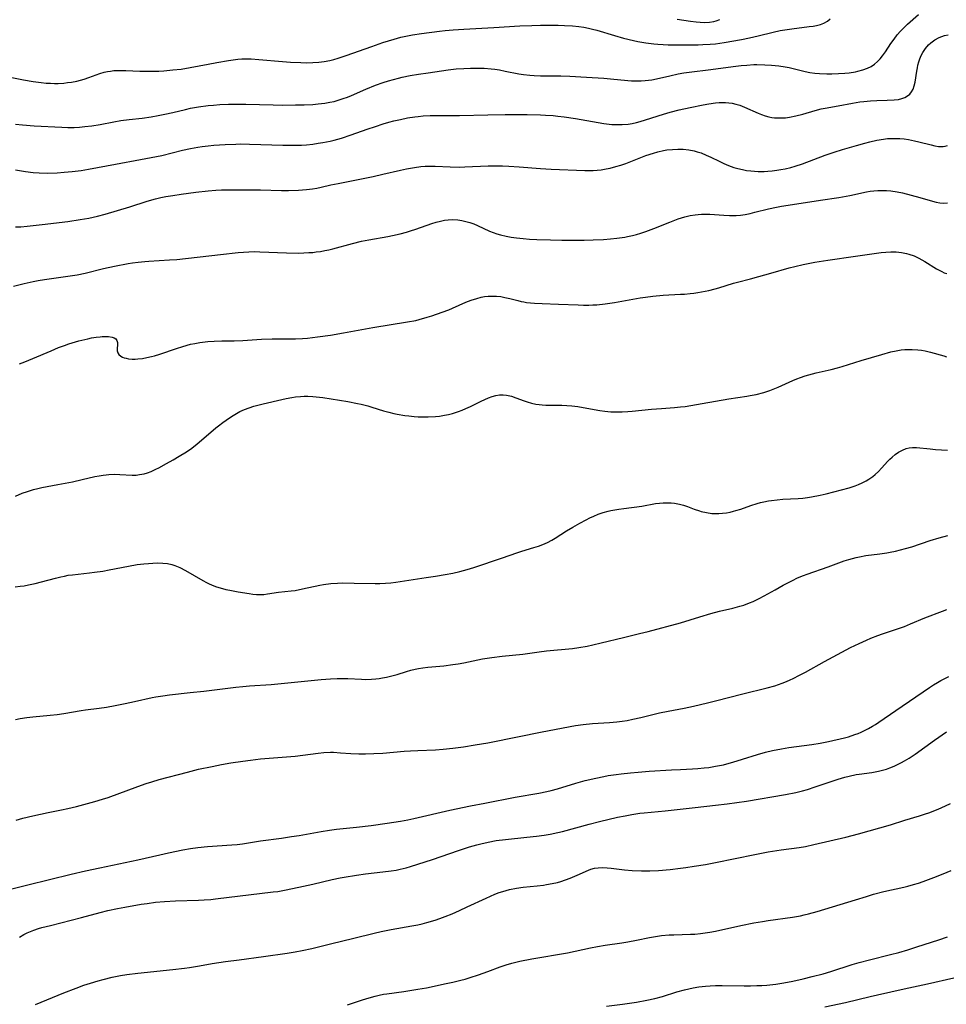
# Model space of a CAD drawing. Units: inches. Extents: x 2054866 to 2060217, y 211345 to 215626.
# Drawn here: x 2055832 to 2055991, y 212606 to 212775 of the extents above; entities that cross this region are included whole.
import ezdxf

# ---------------------------------------------------------------- set-up
doc = ezdxf.new("R2010")
doc.units = ezdxf.units.IN
doc.header["$MEASUREMENT"] = 0
doc.layers.add('c_26_T13S_R18E', color=248, linetype='Continuous')

msp = doc.modelspace()

# ---------------------------------------------------------------- linework, layer by layer
at = {"layer": 'c_26_T13S_R18E'}
for points, elevation in [([(2055831.42, 212756.7), (2055832.64, 212756.58), (2055834.62, 212756.43), (2055839.37, 212756.19), (2055840.42, 212756.16), (2055841.51, 212756.17), (2055842.41, 212756.22), (2055843.3, 212756.29), (2055844.51, 212756.44), (2055845.95, 212756.68), (2055848.27, 212757.12), (2055849.46, 212757.32), (2055850.89, 212757.51), (2055853.12, 212757.76), (2055854.69, 212757.98), (2055855.9, 212758.19), (2055857.04, 212758.41), (2055858.38, 212758.72), (2055860.57, 212759.24), (2055861.45, 212759.43), (2055862.82, 212759.68), (2055864.43, 212759.9), (2055865.34, 212759.99), (2055866.43, 212760.06), (2055867.93, 212760.12), (2055869.38, 212760.15), (2055870.92, 212760.14), (2055875.59, 212760.01), (2055877.23, 212759.99), (2055879.42, 212760), (2055880.9, 212760.04), (2055882.4, 212760.11), (2055883.31, 212760.18), (2055884.46, 212760.31), (2055885.33, 212760.46), (2055886.05, 212760.62), (2055886.75, 212760.82), (2055887.61, 212761.09), (2055888.33, 212761.36), (2055889.02, 212761.64), (2055891.48, 212762.71), (2055893.12, 212763.38), (2055894.47, 212763.86), (2055895.34, 212764.14), (2055896.19, 212764.39), (2055897.05, 212764.61), (2055897.72, 212764.77), (2055899.1, 212765.04), (2055900.51, 212765.28), (2055902.17, 212765.53), (2055905.58, 212766.01), (2055906.98, 212766.17), (2055908.27, 212766.27), (2055909.41, 212766.33), (2055910.71, 212766.34), (2055911.73, 212766.31), (2055912.98, 212766.2), (2055913.57, 212766.13), (2055914.4, 212766), (2055915.35, 212765.82), (2055917.68, 212765.35), (2055918.47, 212765.22), (2055919.57, 212765.11), (2055920.34, 212765.06), (2055921.42, 212765.02), (2055924.92, 212764.99), (2055926.41, 212764.92), (2055929.28, 212764.77), (2055932.25, 212764.6), (2055933.39, 212764.51), (2055936.4, 212764.21), (2055937.03, 212764.17), (2055938.01, 212764.13), (2055938.68, 212764.14), (2055939.35, 212764.18), (2055939.92, 212764.25), (2055940.48, 212764.34), (2055941.79, 212764.6), (2055943.6, 212765.02), (2055945.03, 212765.32), (2055945.98, 212765.49), (2055946.9, 212765.62), (2055950.61, 212766.07), (2055954.41, 212766.58), (2055955.78, 212766.75), (2055956.8, 212766.85), (2055957.95, 212766.92), (2055958.46, 212766.93), (2055959.84, 212766.9), (2055961, 212766.84), (2055962.28, 212766.72), (2055963.34, 212766.55), (2055964.02, 212766.41), (2055966.78, 212765.73), (2055967.59, 212765.58), (2055968.41, 212765.46), (2055969.23, 212765.38), (2055970.48, 212765.33), (2055971.32, 212765.33), (2055972.49, 212765.38), (2055973.56, 212765.45), (2055974.32, 212765.53), (2055975.39, 212765.69), (2055975.79, 212765.78), (2055976.64, 212766.01), (2055977.45, 212766.32), (2055978.06, 212766.62), (2055978.64, 212767), (2055979.17, 212767.44), (2055979.62, 212767.9), (2055980.04, 212768.4), (2055980.53, 212769.09), (2055981.45, 212770.52), (2055982, 212771.31), (2055982.54, 212772), (2055983.12, 212772.67), (2055983.72, 212773.29), (2055984.34, 212773.88), (2055986.19, 212775.49)], 938), ([(2055828.22, 212765.2), (2055832.78, 212764.34), (2055834.43, 212764.05), (2055835.85, 212763.86), (2055836.71, 212763.77), (2055837.43, 212763.72), (2055838.09, 212763.71), (2055838.75, 212763.71), (2055839.71, 212763.77), (2055840.36, 212763.83), (2055841.04, 212763.93), (2055841.93, 212764.09), (2055842.57, 212764.25), (2055843.21, 212764.43), (2055843.98, 212764.69), (2055845.87, 212765.38), (2055846.61, 212765.6), (2055847.17, 212765.73), (2055847.73, 212765.82), (2055848.28, 212765.89), (2055848.85, 212765.92), (2055849.42, 212765.94), (2055850.35, 212765.91), (2055852.76, 212765.78), (2055854.19, 212765.77), (2055855.97, 212765.82), (2055856.85, 212765.87), (2055858.39, 212766), (2055859.82, 212766.16), (2055861.37, 212766.4), (2055864.43, 212767.02), (2055865.96, 212767.3), (2055867.92, 212767.63), (2055868.74, 212767.75), (2055869.56, 212767.85), (2055870.23, 212767.9), (2055870.66, 212767.92), (2055871.25, 212767.92), (2055871.83, 212767.9), (2055873.15, 212767.81), (2055877.2, 212767.44), (2055878.58, 212767.34), (2055880.35, 212767.26), (2055881.35, 212767.24), (2055882.39, 212767.26), (2055883.41, 212767.34), (2055884.36, 212767.45), (2055885.32, 212767.63), (2055885.99, 212767.79), (2055886.74, 212768.01), (2055888.09, 212768.46), (2055892.51, 212770.03), (2055894.41, 212770.69), (2055896.34, 212771.31), (2055897.48, 212771.62), (2055898.89, 212771.93), (2055899.49, 212772.04), (2055900.99, 212772.27), (2055904.1, 212772.67), (2055905.05, 212772.78), (2055906.42, 212772.9), (2055908.25, 212773.02), (2055913.39, 212773.27), (2055917.85, 212773.56), (2055919.94, 212773.65), (2055921.42, 212773.69), (2055923.32, 212773.71), (2055924.41, 212773.7), (2055925.51, 212773.65), (2055926.87, 212773.56), (2055927.97, 212773.44), (2055928.81, 212773.32), (2055929.64, 212773.17), (2055930.31, 212773.02), (2055931.09, 212772.81), (2055934.09, 212771.91), (2055935.62, 212771.48), (2055937.33, 212771.07), (2055938.1, 212770.91), (2055939.44, 212770.67), (2055940.81, 212770.49), (2055941.53, 212770.43), (2055942.42, 212770.37), (2055943.27, 212770.33), (2055944.62, 212770.31), (2055946.18, 212770.3), (2055948.41, 212770.32), (2055949.22, 212770.35), (2055950.51, 212770.42), (2055951.4, 212770.51), (2055952.88, 212770.71), (2055955.86, 212771.24), (2055957.25, 212771.52), (2055958.74, 212771.86), (2055961.26, 212772.49), (2055962.47, 212772.74), (2055963.67, 212772.95), (2055964.49, 212773.07), (2055967.48, 212773.43), (2055968.12, 212773.53), (2055968.74, 212773.64), (2055969.38, 212773.8), (2055969.99, 212774.02), (2055970.6, 212774.34), (2055971.08, 212774.75)], 936), ([(2055944.81, 212774.7), (2055947.13, 212774.34), (2055948.08, 212774.23), (2055948.78, 212774.18), (2055949.59, 212774.16), (2055950.38, 212774.21), (2055951.13, 212774.32), (2055951.5, 212774.41), (2055952.16, 212774.65)], 934), ([(2055955.72, 212690.73), (2055957.45, 212691.34), (2055958.54, 212691.7), (2055959.12, 212691.86), (2055959.71, 212692), (2055960.49, 212692.16), (2055960.99, 212692.24), (2055961.95, 212692.35), (2055962.92, 212692.43), (2055965.57, 212692.55), (2055966.4, 212692.62), (2055967.16, 212692.71), (2055967.88, 212692.83), (2055969.33, 212693.12), (2055970.36, 212693.36), (2055972.98, 212694.03), (2055974.29, 212694.4), (2055974.81, 212694.56), (2055975.32, 212694.73), (2055975.93, 212694.97), (2055976.53, 212695.24), (2055977.25, 212695.61), (2055977.66, 212695.86), (2055978.05, 212696.12), (2055978.36, 212696.34), (2055978.79, 212696.69), (2055979.34, 212697.2), (2055979.85, 212697.73), (2055980.96, 212698.94), (2055981.29, 212699.27), (2055981.68, 212699.63), (2055982.22, 212700.08), (2055982.78, 212700.47), (2055983.43, 212700.85), (2055984.1, 212701.12), (2055984.57, 212701.23), (2055985.17, 212701.3), (2055985.86, 212701.29), (2055988.19, 212701.05), (2055989.09, 212700.98), (2055991.14, 212700.86)], 950), ([(2055831.45, 212654.69), (2055832.22, 212654.84), (2055833.37, 212655.02), (2055834.41, 212655.15), (2055837.38, 212655.42), (2055838.58, 212655.56), (2055839.72, 212655.73), (2055842.7, 212656.24), (2055843.45, 212656.36), (2055845.75, 212656.62), (2055847.02, 212656.79), (2055848.53, 212657.06), (2055850.25, 212657.41), (2055851.85, 212657.75), (2055854.83, 212658.43), (2055855.47, 212658.55), (2055856.7, 212658.75), (2055857.81, 212658.89), (2055861.39, 212659.28), (2055863.7, 212659.54), (2055869.21, 212660.24), (2055870.42, 212660.36), (2055871.53, 212660.46), (2055875.23, 212660.7), (2055876.99, 212660.84), (2055883.83, 212661.53), (2055885.42, 212661.66), (2055886.58, 212661.72), (2055887.8, 212661.72), (2055888.38, 212661.71), (2055890.73, 212661.57), (2055891.43, 212661.55), (2055892.45, 212661.58), (2055893.21, 212661.64), (2055893.78, 212661.7), (2055894.34, 212661.79), (2055895.03, 212661.92), (2055895.71, 212662.08), (2055896.82, 212662.4), (2055898.47, 212662.91), (2055899.19, 212663.12), (2055899.91, 212663.29), (2055900.5, 212663.42), (2055901.24, 212663.53), (2055902.09, 212663.63), (2055904.86, 212663.89), (2055906.38, 212664.09), (2055907.29, 212664.24), (2055908.26, 212664.41), (2055911.48, 212665.06), (2055913.06, 212665.32), (2055914.85, 212665.53), (2055918.38, 212665.89), (2055921.2, 212666.26), (2055922.46, 212666.42), (2055926.9, 212666.85), (2055928, 212667), (2055929.41, 212667.25), (2055930.4, 212667.46), (2055931.79, 212667.79), (2055935.61, 212668.74), (2055938.4, 212669.39), (2055939.85, 212669.76), (2055945.38, 212671.27), (2055948.72, 212672.29), (2055950.62, 212672.84), (2055952.09, 212673.22), (2055954.39, 212673.78), (2055955.6, 212674.1), (2055956.25, 212674.3), (2055957.26, 212674.66), (2055957.86, 212674.91), (2055958.91, 212675.41), (2055959.77, 212675.87), (2055961.61, 212676.92), (2055962.99, 212677.68), (2055964.61, 212678.52), (2055965.48, 212678.93), (2055966.5, 212679.36), (2055967.13, 212679.6), (2055970.69, 212680.84), (2055973.48, 212681.85), (2055974.26, 212682.11), (2055974.88, 212682.29), (2055975.52, 212682.45), (2055976.11, 212682.58), (2055977.17, 212682.76), (2055979.59, 212683.07), (2055980.79, 212683.25), (2055981.36, 212683.35), (2055982.25, 212683.53), (2055983.12, 212683.74), (2055983.99, 212683.97), (2055985.04, 212684.29), (2055988.19, 212685.33), (2055989.72, 212685.79), (2055991.25, 212686.21)], 952), ([(2055831.52, 212637.44), (2055832.71, 212637.77), (2055834.42, 212638.17), (2055837.05, 212638.73), (2055839.33, 212639.18), (2055840.39, 212639.41), (2055841.86, 212639.77), (2055845.03, 212640.61), (2055846.33, 212641), (2055847.33, 212641.33), (2055852.41, 212643.2), (2055853.81, 212643.69), (2055854.82, 212644.02), (2055856.08, 212644.39), (2055860.89, 212645.66), (2055862.8, 212646.14), (2055865.11, 212646.64), (2055866.75, 212646.96), (2055868.31, 212647.24), (2055870.42, 212647.56), (2055871.68, 212647.73), (2055873.42, 212647.92), (2055877.87, 212648.27), (2055879.36, 212648.41), (2055883.31, 212648.92), (2055884.27, 212649.01), (2055885.4, 212649.05), (2055885.96, 212649.05), (2055887.11, 212648.98), (2055888.9, 212648.85), (2055890.27, 212648.79), (2055891.42, 212648.78), (2055892.82, 212648.82), (2055894.4, 212648.91), (2055898.05, 212649.24), (2055899.12, 212649.32), (2055900.41, 212649.39), (2055903.41, 212649.49), (2055904.7, 212649.58), (2055906.39, 212649.75), (2055908.24, 212650.01), (2055910.24, 212650.33), (2055912.39, 212650.7), (2055917.76, 212651.78), (2055921.39, 212652.48), (2055925.27, 212653.27), (2055927.43, 212653.65), (2055928.7, 212653.84), (2055930.33, 212654.01), (2055933.23, 212654.17), (2055934.48, 212654.28), (2055935.4, 212654.39), (2055936.27, 212654.52), (2055937.25, 212654.71), (2055938.63, 212655.02), (2055941.78, 212655.81), (2055943.3, 212656.13), (2055946.04, 212656.64), (2055947.63, 212656.98), (2055950.04, 212657.54), (2055951.4, 212657.87), (2055956.07, 212659.06), (2055960.27, 212660.1), (2055961.57, 212660.47), (2055962.21, 212660.68), (2055962.84, 212660.9), (2055963.29, 212661.08), (2055964.08, 212661.42), (2055964.85, 212661.78), (2055965.67, 212662.2), (2055966.81, 212662.8), (2055970.06, 212664.64), (2055974.52, 212667), (2055976.01, 212667.72), (2055977.3, 212668.3), (2055978.05, 212668.61), (2055979.23, 212669.07), (2055980.04, 212669.36), (2055982.75, 212670.27), (2055983.78, 212670.64), (2055984.82, 212671.05), (2055987.28, 212672.11), (2055990.31, 212673.23), (2055991.04, 212673.53)], 954), ([(2055830.78, 212625.63), (2055833.52, 212626.34), (2055840.98, 212628.17), (2055843.41, 212628.73), (2055845.91, 212629.28), (2055852.37, 212630.6), (2055856.16, 212631.49), (2055857.67, 212631.83), (2055860.12, 212632.33), (2055861.44, 212632.56), (2055862.68, 212632.73), (2055864.33, 212632.91), (2055868.49, 212633.19), (2055869.41, 212633.27), (2055870.33, 212633.38), (2055873.44, 212633.86), (2055877, 212634.34), (2055878.75, 212634.6), (2055880.05, 212634.81), (2055883.84, 212635.5), (2055885.22, 212635.72), (2055886.47, 212635.87), (2055889.87, 212636.21), (2055892.37, 212636.51), (2055895.11, 212636.88), (2055897.39, 212637.24), (2055898.65, 212637.49), (2055899.72, 212637.71), (2055905.89, 212639.11), (2055909.41, 212639.85), (2055911.85, 212640.34), (2055917.09, 212641.34), (2055921.14, 212642.06), (2055922.5, 212642.34), (2055923.26, 212642.53), (2055924.34, 212642.82), (2055927.46, 212643.78), (2055929.09, 212644.22), (2055930.87, 212644.64), (2055932.27, 212644.93), (2055932.98, 212645.05), (2055934.38, 212645.26), (2055935.23, 212645.37), (2055936.81, 212645.54), (2055938.17, 212645.66), (2055940.06, 212645.8), (2055943.84, 212646.05), (2055945.42, 212646.13), (2055947.45, 212646.22), (2055948.4, 212646.28), (2055949.47, 212646.38), (2055950.25, 212646.47), (2055951.39, 212646.66), (2055952.75, 212646.93), (2055953.72, 212647.17), (2055954.36, 212647.34), (2055956.03, 212647.85), (2055958.62, 212648.68), (2055959.98, 212649.07), (2055961.2, 212649.36), (2055962.71, 212649.65), (2055964, 212649.86), (2055967.89, 212650.37), (2055969.37, 212650.6), (2055970.78, 212650.89), (2055973.51, 212651.56), (2055974.18, 212651.73), (2055975.3, 212652.08), (2055975.84, 212652.28), (2055976.38, 212652.51), (2055976.95, 212652.77), (2055977.63, 212653.13), (2055978.29, 212653.51), (2055978.8, 212653.82), (2055979.4, 212654.22), (2055982.31, 212656.23), (2055988.08, 212660.15), (2055988.76, 212660.6), (2055989.45, 212661.03), (2055990, 212661.35), (2055990.57, 212661.65), (2055991.37, 212662.03)], 956), ([(2055832.1, 212617.38), (2055832.87, 212617.82), (2055833.43, 212618.1), (2055834, 212618.35), (2055834.55, 212618.57), (2055835.39, 212618.85), (2055835.92, 212619), (2055837.4, 212619.39), (2055842.76, 212620.73), (2055845.94, 212621.59), (2055847.26, 212621.92), (2055848.91, 212622.28), (2055850.16, 212622.53), (2055852.94, 212623), (2055854.01, 212623.16), (2055855.42, 212623.35), (2055856.95, 212623.49), (2055858.87, 212623.61), (2055862.82, 212623.72), (2055863.77, 212623.76), (2055864.92, 212623.85), (2055865.68, 212623.93), (2055875.58, 212625.11), (2055876.38, 212625.22), (2055877.56, 212625.42), (2055880, 212625.91), (2055882.39, 212626.45), (2055885.68, 212627.25), (2055887.08, 212627.55), (2055887.78, 212627.68), (2055889.87, 212628.01), (2055891.42, 212628.2), (2055894.4, 212628.54), (2055895.79, 212628.73), (2055896.65, 212628.87), (2055897.34, 212629.01), (2055898.41, 212629.28), (2055899.14, 212629.48), (2055900.41, 212629.86), (2055902.9, 212630.69), (2055907.35, 212632.23), (2055909.27, 212632.86), (2055910.51, 212633.21), (2055911.2, 212633.39), (2055912.45, 212633.67), (2055913.84, 212633.92), (2055915.42, 212634.13), (2055919.07, 212634.5), (2055920.72, 212634.68), (2055922.06, 212634.86), (2055923.09, 212635.04), (2055924.36, 212635.3), (2055925.2, 212635.5), (2055929.77, 212636.76), (2055931.5, 212637.2), (2055934.63, 212637.92), (2055935.92, 212638.19), (2055937.09, 212638.4), (2055938.46, 212638.6), (2055939.15, 212638.68), (2055942.76, 212639), (2055947.92, 212639.61), (2055951.41, 212639.97), (2055953.43, 212640.2), (2055955.07, 212640.43), (2055956.72, 212640.68), (2055963.4, 212641.82), (2055965.18, 212642.18), (2055966.29, 212642.45), (2055967.16, 212642.7), (2055968.5, 212643.11), (2055972.44, 212644.45), (2055973.58, 212644.8), (2055974.31, 212644.99), (2055975.49, 212645.24), (2055976.02, 212645.33), (2055978.21, 212645.61), (2055979.34, 212645.82), (2055980.02, 212645.98), (2055980.7, 212646.17), (2055981.28, 212646.37), (2055982, 212646.67), (2055982.71, 212647), (2055983.31, 212647.31), (2055983.82, 212647.6), (2055984.57, 212648.05), (2055985.61, 212648.75), (2055988.92, 212651.11), (2055991.01, 212652.56)], 958), ([(2055834.83, 212605.81), (2055839.72, 212607.84), (2055841.83, 212608.65), (2055843.13, 212609.13), (2055844.28, 212609.51), (2055845.6, 212609.91), (2055846.44, 212610.14), (2055848.02, 212610.5), (2055849.42, 212610.78), (2055850.53, 212610.96), (2055852.42, 212611.22), (2055858.4, 212611.84), (2055860.41, 212612.08), (2055861.26, 212612.19), (2055862.95, 212612.46), (2055865.14, 212612.83), (2055867.42, 212613.18), (2055869.76, 212613.5), (2055873.93, 212614.04), (2055878.01, 212614.65), (2055879.39, 212614.87), (2055880.58, 212615.1), (2055882.19, 212615.45), (2055885.44, 212616.25), (2055889.41, 212617.19), (2055892.89, 212618.05), (2055894.11, 212618.33), (2055895.81, 212618.67), (2055899.37, 212619.29), (2055900.39, 212619.5), (2055901.12, 212619.66), (2055901.94, 212619.87), (2055903.35, 212620.28), (2055904.15, 212620.54), (2055905.08, 212620.89), (2055906.26, 212621.37), (2055907.53, 212621.93), (2055908.85, 212622.54), (2055912.08, 212624.08), (2055912.82, 212624.41), (2055913.58, 212624.73), (2055914.35, 212625.02), (2055914.93, 212625.21), (2055915.52, 212625.38), (2055916.11, 212625.53), (2055917.27, 212625.76), (2055918.44, 212625.93), (2055920.86, 212626.17), (2055921.93, 212626.3), (2055922.46, 212626.38), (2055923.42, 212626.55), (2055924.31, 212626.76), (2055924.91, 212626.93), (2055925.72, 212627.19), (2055926.52, 212627.48), (2055927.7, 212627.98), (2055929.61, 212628.85), (2055930.04, 212629.01), (2055930.68, 212629.19), (2055931.29, 212629.28), (2055932.04, 212629.3), (2055932.81, 212629.27), (2055933.5, 212629.2), (2055935.79, 212628.93), (2055937.13, 212628.81), (2055938.7, 212628.75), (2055940.13, 212628.76), (2055941.65, 212628.82), (2055943.62, 212628.97), (2055945.39, 212629.17), (2055946.32, 212629.29), (2055947.77, 212629.52), (2055949.7, 212629.85), (2055951.4, 212630.17), (2055958.14, 212631.53), (2055960.44, 212631.97), (2055962.67, 212632.32), (2055965.72, 212632.73), (2055966.81, 212632.92), (2055968.28, 212633.23), (2055973.77, 212634.53), (2055975.89, 212635.07), (2055981.4, 212636.65), (2055983.86, 212637.41), (2055986.38, 212638.16), (2055987.37, 212638.48), (2055987.98, 212638.7), (2055989.29, 212639.2), (2055990.08, 212639.53), (2055991.7, 212640.26)], 960), ([(2055888.35, 212605.78), (2055890.9, 212606.63), (2055892.06, 212606.99), (2055893.07, 212607.28), (2055893.77, 212607.44), (2055894.48, 212607.58), (2055895.09, 212607.68), (2055898, 212608.05), (2055899.38, 212608.26), (2055900.4, 212608.43), (2055901.85, 212608.71), (2055905.24, 212609.42), (2055906.39, 212609.67), (2055907.75, 212609.99), (2055908.52, 212610.19), (2055909.35, 212610.43), (2055910.77, 212610.89), (2055912.36, 212611.47), (2055914.47, 212612.27), (2055915.53, 212612.64), (2055916.47, 212612.92), (2055917.87, 212613.26), (2055919.92, 212613.66), (2055926.01, 212614.71), (2055927.36, 212614.97), (2055929.96, 212615.53), (2055931.18, 212615.77), (2055932.51, 212615.99), (2055935.33, 212616.39), (2055936.36, 212616.55), (2055937.86, 212616.84), (2055940.08, 212617.31), (2055940.77, 212617.43), (2055942.15, 212617.63), (2055943.46, 212617.74), (2055944.29, 212617.78), (2055947.14, 212617.87), (2055947.87, 212617.91), (2055948.85, 212617.99), (2055949.66, 212618.09), (2055950.46, 212618.21), (2055951.43, 212618.39), (2055955.73, 212619.37), (2055957.99, 212619.82), (2055959.44, 212620.08), (2055960.43, 212620.23), (2055964.58, 212620.82), (2055966, 212621.05), (2055966.61, 212621.18), (2055967.36, 212621.36), (2055968.85, 212621.77), (2055975.38, 212623.76), (2055977.26, 212624.36), (2055978.48, 212624.72), (2055980.27, 212625.18), (2055983.67, 212625.93), (2055984.36, 212626.1), (2055985.36, 212626.37), (2055986.18, 212626.62), (2055987.01, 212626.9), (2055988.81, 212627.57), (2055990.4, 212628.2), (2055991.79, 212628.78)], 962), ([(2055932.74, 212605.54), (2055935.45, 212605.88), (2055937.86, 212606.24), (2055939.65, 212606.56), (2055941.03, 212606.87), (2055942.31, 212607.2), (2055944.76, 212607.97), (2055946.07, 212608.34), (2055946.83, 212608.52), (2055947.6, 212608.68), (2055948.52, 212608.83), (2055949.69, 212608.97), (2055950.5, 212609.03), (2055951.42, 212609.07), (2055952.52, 212609.08), (2055956.32, 212609.04), (2055957.41, 212609.04), (2055958.49, 212609.06), (2055959.36, 212609.1), (2055960.23, 212609.16), (2055961.73, 212609.31), (2055963.13, 212609.53), (2055964.64, 212609.83), (2055966.42, 212610.22), (2055967.98, 212610.6), (2055969.88, 212611.11), (2055971.18, 212611.5), (2055974.81, 212612.67), (2055976.02, 212613.02), (2055977.8, 212613.5), (2055981.4, 212614.4), (2055982.81, 212614.76), (2055984.38, 212615.21), (2055985.94, 212615.7), (2055989.66, 212616.9), (2055991.19, 212617.43)], 964), ([(2055970.15, 212605.41), (2055973.68, 212606.19), (2055977.93, 212607.21), (2055979.16, 212607.5), (2055983.72, 212608.49), (2055987.73, 212609.39), (2055992.26, 212610.37)], 966)]:
    msp.add_lwpolyline(points, dxfattribs=dict(at, elevation=elevation))
for points in [[(2055831.44, 212748.86, 940), (2055833.12, 212748.59, 940), (2055834.43, 212748.44, 940), (2055835.51, 212748.37, 940), (2055836.88, 212748.34, 940), (2055838.57, 212748.38, 940), (2055839.78, 212748.46, 940), (2055841.13, 212748.58, 940), (2055842.66, 212748.77, 940), (2055843.96, 212748.98, 940), (2055848.55, 212749.87, 940), (2055852.83, 212750.63, 940), (2055854.69, 212750.98, 940), (2055856.51, 212751.37, 940), (2055860.08, 212752.23, 940), (2055861.44, 212752.52, 940), (2055862.66, 212752.75, 940), (2055863.44, 212752.88, 940), (2055864.43, 212753.01, 940), (2055865.44, 212753.1, 940), (2055867.39, 212753.23, 940), (2055869.19, 212753.3, 940), (2055870.07, 212753.32, 940), (2055871.51, 212753.29, 940), (2055873.47, 212753.22, 940), (2055877.26, 212753.12, 940), (2055878.22, 212753.1, 940), (2055879.42, 212753.1, 940), (2055880.47, 212753.14, 940), (2055881.28, 212753.2, 940), (2055882.37, 212753.31, 940), (2055883.29, 212753.43, 940), (2055884.12, 212753.57, 940), (2055885.37, 212753.82, 940), (2055886.06, 212753.99, 940), (2055887.31, 212754.34, 940), (2055888.96, 212754.87, 940), (2055891.69, 212755.85, 940), (2055893.11, 212756.34, 940), (2055894.44, 212756.76, 940), (2055895.39, 212757.03, 940), (2055896.3, 212757.27, 940), (2055897.43, 212757.54, 940), (2055898.64, 212757.79, 940), (2055899.87, 212757.98, 940), (2055900.43, 212758.04, 940), (2055901.31, 212758.12, 940), (2055902.51, 212758.18, 940), (2055903.41, 212758.19, 940), (2055907.52, 212758.19, 940), (2055912.41, 212758.29, 940), (2055915.38, 212758.37, 940), (2055916.9, 212758.39, 940), (2055919.13, 212758.39, 940), (2055921.41, 212758.32, 940), (2055922.24, 212758.28, 940), (2055923.59, 212758.18, 940), (2055924.4, 212758.11, 940), (2055925.47, 212757.97, 940), (2055927.41, 212757.68, 940), (2055932.24, 212756.84, 940), (2055933.19, 212756.71, 940), (2055933.61, 212756.67, 940), (2055934.51, 212756.63, 940), (2055935.4, 212756.64, 940), (2055936.46, 212756.74, 940), (2055937.15, 212756.85, 940), (2055937.84, 212757, 940), (2055938.52, 212757.18, 940), (2055939.39, 212757.43, 940), (2055942.5, 212758.43, 940), (2055943.64, 212758.76, 940), (2055945.15, 212759.15, 940), (2055947.09, 212759.59, 940), (2055949.27, 212760.04, 940), (2055950.28, 212760.21, 940), (2055951.4, 212760.36, 940), (2055952.05, 212760.41, 940), (2055952.71, 212760.43, 940), (2055953.09, 212760.43, 940), (2055953.68, 212760.39, 940), (2055954.26, 212760.31, 940), (2055954.91, 212760.16, 940), (2055955.56, 212759.95, 940), (2055956.35, 212759.65, 940), (2055958.71, 212758.59, 940), (2055959.31, 212758.35, 940), (2055959.94, 212758.14, 940), (2055960.57, 212757.97, 940), (2055961.06, 212757.88, 940), (2055961.54, 212757.82, 940), (2055962.27, 212757.78, 940), (2055962.83, 212757.78, 940), (2055963.38, 212757.82, 940), (2055964.07, 212757.9, 940), (2055965.17, 212758.13, 940), (2055966.39, 212758.44, 940), (2055968.51, 212759.07, 940), (2055969.53, 212759.34, 940), (2055970.19, 212759.48, 940), (2055972.42, 212759.85, 940), (2055974.9, 212760.32, 940), (2055976.16, 212760.52, 940), (2055976.8, 212760.6, 940), (2055977.95, 212760.72, 940), (2055979.03, 212760.78, 940), (2055980.82, 212760.82, 940), (2055982.05, 212760.88, 940), (2055982.77, 212760.97, 940), (2055983.34, 212761.1, 940), (2055983.87, 212761.29, 940), (2055984.32, 212761.55, 940), (2055984.7, 212761.87, 940), (2055985.01, 212762.27, 940), (2055985.26, 212762.72, 940), (2055985.47, 212763.28, 940), (2055985.61, 212763.9, 940), (2055985.91, 212765.8, 940), (2055986.01, 212766.35, 940), (2055986.11, 212766.83, 940), (2055986.26, 212767.39, 940), (2055986.44, 212767.93, 940), (2055986.66, 212768.46, 940), (2055986.92, 212768.97, 940), (2055987.38, 212769.67, 940), (2055987.92, 212770.3, 940), (2055988.3, 212770.65, 940), (2055988.99, 212771.17, 940), (2055989.76, 212771.57, 940), (2055990.2, 212771.75, 940), (2055990.66, 212771.9, 940), (2055991.3, 212772.04, 940)], [(2055831.41, 212739.09, 942), (2055832.32, 212739.14, 942), (2055833.4, 212739.24, 942), (2055835.99, 212739.52, 942), (2055840.41, 212740.04, 942), (2055842.49, 212740.35, 942), (2055844.02, 212740.63, 942), (2055845.48, 212740.96, 942), (2055846.77, 212741.29, 942), (2055851.05, 212742.57, 942), (2055854.02, 212743.49, 942), (2055855.44, 212743.89, 942), (2055856.36, 212744.12, 942), (2055857.22, 212744.29, 942), (2055858.42, 212744.51, 942), (2055859.82, 212744.72, 942), (2055862.34, 212745.06, 942), (2055864.43, 212745.3, 942), (2055865.77, 212745.41, 942), (2055866.71, 212745.46, 942), (2055867.41, 212745.48, 942), (2055868.75, 212745.48, 942), (2055873.42, 212745.44, 942), (2055877, 212745.37, 942), (2055878.24, 212745.37, 942), (2055879.96, 212745.42, 942), (2055881.28, 212745.5, 942), (2055881.81, 212745.56, 942), (2055882.34, 212745.63, 942), (2055883.07, 212745.76, 942), (2055883.79, 212745.91, 942), (2055885.48, 212746.3, 942), (2055886.71, 212746.57, 942), (2055892.75, 212747.77, 942), (2055894.38, 212748.13, 942), (2055897.43, 212748.84, 942), (2055898.46, 212749.06, 942), (2055899.81, 212749.3, 942), (2055900.91, 212749.44, 942), (2055901.63, 212749.5, 942), (2055902.35, 212749.53, 942), (2055903.38, 212749.53, 942), (2055905.94, 212749.39, 942), (2055907.46, 212749.37, 942), (2055908.44, 212749.39, 942), (2055912.42, 212749.56, 942), (2055913.56, 212749.57, 942), (2055914.91, 212749.56, 942), (2055915.96, 212749.52, 942), (2055917.76, 212749.42, 942), (2055921.43, 212749.12, 942), (2055923.24, 212749.02, 942), (2055928.99, 212748.8, 942), (2055929.7, 212748.78, 942), (2055930.42, 212748.79, 942), (2055931.13, 212748.83, 942), (2055931.83, 212748.91, 942), (2055932.64, 212749.03, 942), (2055933.35, 212749.18, 942), (2055934.35, 212749.44, 942), (2055935.19, 212749.7, 942), (2055936.02, 212749.99, 942), (2055939.49, 212751.34, 942), (2055940.75, 212751.76, 942), (2055941.5, 212751.97, 942), (2055942.49, 212752.2, 942), (2055943.06, 212752.29, 942), (2055944.01, 212752.4, 942), (2055944.97, 212752.44, 942), (2055945.39, 212752.43, 942), (2055945.88, 212752.41, 942), (2055946.82, 212752.31, 942), (2055947.75, 212752.14, 942), (2055948.26, 212752, 942), (2055948.95, 212751.78, 942), (2055949.83, 212751.42, 942), (2055950.62, 212751.05, 942), (2055952.03, 212750.35, 942), (2055952.84, 212749.97, 942), (2055953.66, 212749.62, 942), (2055954.54, 212749.3, 942), (2055955.25, 212749.1, 942), (2055956.01, 212748.92, 942), (2055956.73, 212748.78, 942), (2055957.45, 212748.69, 942), (2055958.08, 212748.64, 942), (2055958.71, 212748.62, 942), (2055959.75, 212748.63, 942), (2055960.4, 212748.66, 942), (2055961.12, 212748.72, 942), (2055961.92, 212748.81, 942), (2055962.63, 212748.92, 942), (2055963.34, 212749.06, 942), (2055964.33, 212749.3, 942), (2055965.07, 212749.51, 942), (2055966.34, 212749.93, 942), (2055970.18, 212751.39, 942), (2055971.77, 212751.93, 942), (2055973.19, 212752.39, 942), (2055975.57, 212753.08, 942), (2055976.98, 212753.47, 942), (2055977.88, 212753.69, 942), (2055979.05, 212753.95, 942), (2055980.21, 212754.15, 942), (2055980.86, 212754.23, 942), (2055981.52, 212754.27, 942), (2055982.25, 212754.28, 942), (2055982.98, 212754.25, 942), (2055983.75, 212754.18, 942), (2055984.47, 212754.08, 942), (2055985.53, 212753.88, 942), (2055986.23, 212753.71, 942), (2055988.36, 212753.16, 942), (2055989, 212753.01, 942), (2055989.61, 212752.91, 942), (2055990.01, 212752.87, 942), (2055990.4, 212752.88, 942), (2055990.79, 212752.93, 942), (2055991.15, 212753.04, 942)], [(2055831.1, 212728.97, 944), (2055832.94, 212729.4, 944), (2055834.45, 212729.73, 944), (2055835.33, 212729.9, 944), (2055836.42, 212730.08, 944), (2055840.39, 212730.64, 944), (2055841.98, 212730.91, 944), (2055843.36, 212731.19, 944), (2055846.53, 212731.96, 944), (2055848.41, 212732.37, 944), (2055850.72, 212732.82, 944), (2055851.46, 212732.94, 944), (2055852.44, 212733.07, 944), (2055853.58, 212733.19, 944), (2055854.28, 212733.24, 944), (2055857.85, 212733.44, 944), (2055859.07, 212733.54, 944), (2055866.54, 212734.36, 944), (2055869.61, 212734.72, 944), (2055870.5, 212734.8, 944), (2055871.43, 212734.85, 944), (2055872.36, 212734.87, 944), (2055873.29, 212734.85, 944), (2055877.88, 212734.66, 944), (2055879.98, 212734.63, 944), (2055880.84, 212734.65, 944), (2055881.69, 212734.69, 944), (2055882.38, 212734.74, 944), (2055882.97, 212734.81, 944), (2055883.7, 212734.91, 944), (2055884.43, 212735.04, 944), (2055885.15, 212735.18, 944), (2055885.82, 212735.35, 944), (2055889.21, 212736.27, 944), (2055890.71, 212736.64, 944), (2055891.99, 212736.89, 944), (2055895.26, 212737.47, 944), (2055896.07, 212737.64, 944), (2055897.38, 212737.94, 944), (2055898.45, 212738.23, 944), (2055899.14, 212738.44, 944), (2055900.06, 212738.74, 944), (2055902.81, 212739.71, 944), (2055903.5, 212739.92, 944), (2055904.27, 212740.11, 944), (2055904.94, 212740.24, 944), (2055905.61, 212740.33, 944), (2055906.41, 212740.37, 944), (2055907.25, 212740.32, 944), (2055907.94, 212740.22, 944), (2055908.63, 212740.06, 944), (2055909.29, 212739.86, 944), (2055909.97, 212739.62, 944), (2055910.64, 212739.34, 944), (2055912.69, 212738.4, 944), (2055913.31, 212738.15, 944), (2055913.94, 212737.93, 944), (2055914.58, 212737.73, 944), (2055915.5, 212737.52, 944), (2055916.41, 212737.35, 944), (2055917.32, 212737.22, 944), (2055918.42, 212737.1, 944), (2055919.52, 212737.02, 944), (2055920.8, 212736.95, 944), (2055923.15, 212736.88, 944), (2055925.04, 212736.84, 944), (2055927.41, 212736.83, 944), (2055928.91, 212736.84, 944), (2055930.41, 212736.87, 944), (2055932.23, 212736.97, 944), (2055933.41, 212737.06, 944), (2055934.48, 212737.16, 944), (2055935.84, 212737.35, 944), (2055936.35, 212737.44, 944), (2055937.17, 212737.62, 944), (2055937.88, 212737.81, 944), (2055938.59, 212738.03, 944), (2055939.46, 212738.32, 944), (2055940.83, 212738.83, 944), (2055943.58, 212739.94, 944), (2055945.03, 212740.48, 944), (2055946.16, 212740.83, 944), (2055947.04, 212741.04, 944), (2055947.92, 212741.19, 944), (2055948.45, 212741.24, 944), (2055948.98, 212741.27, 944), (2055949.72, 212741.28, 944), (2055950.46, 212741.26, 944), (2055952.86, 212741.09, 944), (2055953.79, 212741.04, 944), (2055954.4, 212741.05, 944), (2055954.93, 212741.07, 944), (2055955.7, 212741.14, 944), (2055956.47, 212741.25, 944), (2055957.34, 212741.42, 944), (2055958.16, 212741.61, 944), (2055960.47, 212742.18, 944), (2055961.88, 212742.48, 944), (2055962.72, 212742.65, 944), (2055964.58, 212742.96, 944), (2055969.41, 212743.66, 944), (2055972.53, 212744.15, 944), (2055974.45, 212744.5, 944), (2055977.28, 212745.12, 944), (2055977.9, 212745.23, 944), (2055978.52, 212745.31, 944), (2055979.21, 212745.36, 944), (2055979.89, 212745.37, 944), (2055980.74, 212745.33, 944), (2055981.43, 212745.26, 944), (2055982.56, 212745.1, 944), (2055983.47, 212744.92, 944), (2055984.93, 212744.57, 944), (2055986.43, 212744.16, 944), (2055988.6, 212743.51, 944), (2055989.2, 212743.36, 944), (2055989.85, 212743.23, 944), (2055990.5, 212743.19, 944), (2055991.17, 212743.23, 944)], [(2055832.11, 212715.64, 946), (2055833, 212715.97, 946), (2055834.42, 212716.55, 946), (2055837.52, 212717.89, 946), (2055838.8, 212718.41, 946), (2055839.85, 212718.8, 946), (2055840.58, 212719.05, 946), (2055842.3, 212719.55, 946), (2055843.85, 212719.93, 946), (2055844.48, 212720.07, 946), (2055845.23, 212720.2, 946), (2055845.96, 212720.29, 946), (2055846.27, 212720.32, 946), (2055846.65, 212720.33, 946), (2055847.37, 212720.31, 946), (2055848, 212720.21, 946), (2055848.33, 212720.09, 946), (2055848.6, 212719.92, 946), (2055848.82, 212719.65, 946), (2055848.92, 212719.32, 946), (2055848.92, 212718.92, 946), (2055848.84, 212718.26, 946), (2055848.86, 212717.89, 946), (2055848.96, 212717.53, 946), (2055849.16, 212717.21, 946), (2055849.47, 212716.95, 946), (2055849.74, 212716.79, 946), (2055850.06, 212716.67, 946), (2055850.4, 212716.58, 946), (2055850.77, 212716.52, 946), (2055851.45, 212716.46, 946), (2055851.93, 212716.46, 946), (2055852.42, 212716.49, 946), (2055853.17, 212716.57, 946), (2055853.96, 212716.71, 946), (2055854.76, 212716.88, 946), (2055855.23, 212717.01, 946), (2055856.18, 212717.29, 946), (2055859.03, 212718.27, 946), (2055860.09, 212718.61, 946), (2055861.42, 212718.98, 946), (2055862.15, 212719.14, 946), (2055863.05, 212719.3, 946), (2055863.96, 212719.42, 946), (2055864.4, 212719.47, 946), (2055865.47, 212719.54, 946), (2055866.82, 212719.57, 946), (2055868.93, 212719.6, 946), (2055870.39, 212719.64, 946), (2055873.59, 212719.84, 946), (2055875.42, 212719.9, 946), (2055876.46, 212719.91, 946), (2055878.1, 212719.9, 946), (2055879.41, 212719.91, 946), (2055880.64, 212719.97, 946), (2055881.45, 212720.04, 946), (2055883.21, 212720.24, 946), (2055885.41, 212720.56, 946), (2055887.62, 212720.94, 946), (2055892.66, 212721.86, 946), (2055898.62, 212722.81, 946), (2055900.03, 212723.08, 946), (2055900.62, 212723.22, 946), (2055902.01, 212723.61, 946), (2055902.81, 212723.87, 946), (2055904.56, 212724.49, 946), (2055905.68, 212724.92, 946), (2055906.31, 212725.19, 946), (2055908.63, 212726.21, 946), (2055909.53, 212726.56, 946), (2055910.51, 212726.86, 946), (2055911.22, 212727.04, 946), (2055911.83, 212727.15, 946), (2055912.45, 212727.22, 946), (2055913.15, 212727.25, 946), (2055913.85, 212727.22, 946), (2055914.59, 212727.15, 946), (2055915.28, 212727.03, 946), (2055916.16, 212726.84, 946), (2055917.55, 212726.47, 946), (2055918.1, 212726.33, 946), (2055918.57, 212726.24, 946), (2055919.02, 212726.16, 946), (2055919.7, 212726.08, 946), (2055920.38, 212726.02, 946), (2055921.72, 212725.95, 946), (2055924.49, 212725.88, 946), (2055927.84, 212725.73, 946), (2055928.77, 212725.7, 946), (2055929.7, 212725.7, 946), (2055930.39, 212725.72, 946), (2055931.08, 212725.77, 946), (2055932.49, 212725.93, 946), (2055934.08, 212726.17, 946), (2055938.52, 212726.94, 946), (2055939.42, 212727.08, 946), (2055940.68, 212727.24, 946), (2055942.43, 212727.4, 946), (2055945.41, 212727.55, 946), (2055946.08, 212727.6, 946), (2055947.04, 212727.69, 946), (2055947.71, 212727.77, 946), (2055948.38, 212727.86, 946), (2055949.64, 212728.09, 946), (2055950.25, 212728.22, 946), (2055951.33, 212728.49, 946), (2055951.99, 212728.68, 946), (2055954.5, 212729.46, 946), (2055955.19, 212729.65, 946), (2055957.39, 212730.2, 946), (2055958.81, 212730.58, 946), (2055960.89, 212731.16, 946), (2055964.02, 212732.07, 946), (2055964.99, 212732.33, 946), (2055966.45, 212732.68, 946), (2055968.45, 212733.08, 946), (2055970.67, 212733.43, 946), (2055975.42, 212734.07, 946), (2055979.02, 212734.6, 946), (2055979.82, 212734.7, 946), (2055980.61, 212734.77, 946), (2055981.45, 212734.82, 946), (2055982.37, 212734.81, 946), (2055983.27, 212734.72, 946), (2055984.15, 212734.55, 946), (2055984.56, 212734.44, 946), (2055985.43, 212734.12, 946), (2055986.28, 212733.72, 946), (2055986.79, 212733.45, 946), (2055987.29, 212733.16, 946), (2055989.29, 212731.91, 946), (2055989.72, 212731.67, 946), (2055990.17, 212731.44, 946), (2055990.61, 212731.26, 946), (2055991.08, 212731.12, 946)], [(2055831.45, 212692.98, 948), (2055832.58, 212693.45, 948), (2055833.46, 212693.77, 948), (2055834.52, 212694.11, 948), (2055835.23, 212694.29, 948), (2055835.95, 212694.44, 948), (2055838.71, 212694.94, 948), (2055841.18, 212695.43, 948), (2055842.86, 212695.79, 948), (2055845.03, 212696.3, 948), (2055845.78, 212696.45, 948), (2055846.47, 212696.57, 948), (2055846.96, 212696.62, 948), (2055847.44, 212696.67, 948), (2055848.44, 212696.7, 948), (2055849.33, 212696.69, 948), (2055851.44, 212696.57, 948), (2055852.09, 212696.58, 948), (2055852.68, 212696.64, 948), (2055853.48, 212696.8, 948), (2055854.08, 212696.98, 948), (2055854.67, 212697.2, 948), (2055855.47, 212697.57, 948), (2055855.98, 212697.83, 948), (2055857.33, 212698.56, 948), (2055858.46, 212699.21, 948), (2055859.49, 212699.82, 948), (2055860.72, 212700.58, 948), (2055861.64, 212701.21, 948), (2055862.55, 212701.91, 948), (2055863.71, 212702.88, 948), (2055865.75, 212704.65, 948), (2055866.2, 212705.03, 948), (2055866.94, 212705.6, 948), (2055868.08, 212706.39, 948), (2055868.71, 212706.79, 948), (2055869.28, 212707.13, 948), (2055869.86, 212707.44, 948), (2055870.7, 212707.82, 948), (2055871.48, 212708.11, 948), (2055872.29, 212708.36, 948), (2055873.86, 212708.77, 948), (2055877.06, 212709.53, 948), (2055877.8, 212709.69, 948), (2055878.77, 212709.87, 948), (2055879.44, 212709.97, 948), (2055880.28, 212710.05, 948), (2055880.91, 212710.08, 948), (2055881.54, 212710.08, 948), (2055882.37, 212710.05, 948), (2055882.96, 212710, 948), (2055884.11, 212709.85, 948), (2055888.39, 212709.18, 948), (2055890.03, 212708.86, 948), (2055890.69, 212708.71, 948), (2055891.84, 212708.41, 948), (2055892.51, 212708.22, 948), (2055894.52, 212707.6, 948), (2055895.42, 212707.35, 948), (2055896.29, 212707.15, 948), (2055896.87, 212707.03, 948), (2055898.16, 212706.8, 948), (2055898.87, 212706.7, 948), (2055899.74, 212706.61, 948), (2055900.44, 212706.56, 948), (2055901.05, 212706.53, 948), (2055902.18, 212706.54, 948), (2055903.4, 212706.61, 948), (2055904.1, 212706.69, 948), (2055904.93, 212706.82, 948), (2055905.63, 212706.96, 948), (2055906.32, 212707.13, 948), (2055906.85, 212707.29, 948), (2055907.37, 212707.47, 948), (2055907.99, 212707.71, 948), (2055908.6, 212707.97, 948), (2055909.41, 212708.34, 948), (2055911.23, 212709.24, 948), (2055911.85, 212709.53, 948), (2055912.47, 212709.79, 948), (2055913.1, 212710.01, 948), (2055913.75, 212710.19, 948), (2055914.39, 212710.3, 948), (2055915.03, 212710.32, 948), (2055915.58, 212710.27, 948), (2055916.46, 212710.07, 948), (2055917.2, 212709.81, 948), (2055918.61, 212709.29, 948), (2055919.1, 212709.13, 948), (2055919.86, 212708.92, 948), (2055920.62, 212708.75, 948), (2055921.21, 212708.65, 948), (2055921.7, 212708.6, 948), (2055922.35, 212708.56, 948), (2055925.04, 212708.54, 948), (2055925.91, 212708.5, 948), (2055926.78, 212708.43, 948), (2055927.8, 212708.31, 948), (2055928.73, 212708.17, 948), (2055931.6, 212707.65, 948), (2055932.45, 212707.52, 948), (2055933.44, 212707.43, 948), (2055933.93, 212707.4, 948), (2055934.92, 212707.39, 948), (2055935.42, 212707.4, 948), (2055936.39, 212707.45, 948), (2055937.14, 212707.51, 948), (2055940.45, 212707.86, 948), (2055942.15, 212708, 948), (2055944.38, 212708.15, 948), (2055945.38, 212708.25, 948), (2055946.19, 212708.35, 948), (2055949.1, 212708.82, 948), (2055953.71, 212709.62, 948), (2055956.8, 212710.08, 948), (2055957.37, 212710.18, 948), (2055958.36, 212710.39, 948), (2055959.66, 212710.73, 948), (2055960.72, 212711.07, 948), (2055961.57, 212711.39, 948), (2055962.16, 212711.64, 948), (2055964.68, 212712.78, 948), (2055965.34, 212713.05, 948), (2055966, 212713.31, 948), (2055966.76, 212713.58, 948), (2055967.4, 212713.77, 948), (2055968.65, 212714.1, 948), (2055971.22, 212714.67, 948), (2055972.31, 212714.94, 948), (2055973.11, 212715.17, 948), (2055976.35, 212716.21, 948), (2055979.94, 212717.26, 948), (2055981.47, 212717.67, 948), (2055982.38, 212717.87, 948), (2055983.22, 212718.01, 948), (2055983.84, 212718.09, 948), (2055984.46, 212718.12, 948), (2055985.11, 212718.12, 948), (2055986.06, 212718.06, 948), (2055986.71, 212717.98, 948), (2055987.36, 212717.87, 948), (2055988.25, 212717.65, 948), (2055990.52, 212716.99, 948), (2055991.02, 212716.86, 948)], [(2055831.35, 212677.4, 950), (2055832.25, 212677.51, 950), (2055832.94, 212677.61, 950), (2055833.63, 212677.74, 950), (2055834.78, 212677.98, 950), (2055835.9, 212678.27, 950), (2055838.27, 212678.91, 950), (2055839.2, 212679.14, 950), (2055839.83, 212679.27, 950), (2055840.47, 212679.39, 950), (2055841.2, 212679.49, 950), (2055844.14, 212679.8, 950), (2055844.95, 212679.9, 950), (2055846.39, 212680.11, 950), (2055847.51, 212680.31, 950), (2055850.82, 212680.97, 950), (2055852.29, 212681.23, 950), (2055853.43, 212681.37, 950), (2055854.2, 212681.44, 950), (2055854.97, 212681.49, 950), (2055855.84, 212681.51, 950), (2055856.66, 212681.48, 950), (2055857.47, 212681.39, 950), (2055858.2, 212681.24, 950), (2055858.75, 212681.07, 950), (2055859.57, 212680.72, 950), (2055860.56, 212680.21, 950), (2055863.52, 212678.49, 950), (2055864.19, 212678.14, 950), (2055864.61, 212677.94, 950), (2055865.42, 212677.61, 950), (2055865.89, 212677.44, 950), (2055866.92, 212677.12, 950), (2055867.47, 212676.97, 950), (2055868.17, 212676.82, 950), (2055869.59, 212676.57, 950), (2055871.47, 212676.27, 950), (2055872.11, 212676.18, 950), (2055872.73, 212676.11, 950), (2055873.37, 212676.08, 950), (2055874, 212676.12, 950), (2055874.62, 212676.2, 950), (2055876.51, 212676.5, 950), (2055878.7, 212676.73, 950), (2055879.37, 212676.81, 950), (2055880.64, 212677.05, 950), (2055883.58, 212677.71, 950), (2055884.24, 212677.83, 950), (2055885.45, 212678.01, 950), (2055886.63, 212678.07, 950), (2055887.44, 212678.08, 950), (2055889.47, 212678.05, 950), (2055893.07, 212677.97, 950), (2055893.88, 212677.97, 950), (2055894.87, 212678.02, 950), (2055895.75, 212678.11, 950), (2055896.62, 212678.23, 950), (2055901.82, 212679, 950), (2055903.42, 212679.24, 950), (2055905.08, 212679.52, 950), (2055906.39, 212679.78, 950), (2055907.61, 212680.05, 950), (2055908.84, 212680.36, 950), (2055909.96, 212680.7, 950), (2055914.89, 212682.36, 950), (2055917.38, 212683.25, 950), (2055918.22, 212683.53, 950), (2055920.27, 212684.13, 950), (2055921.09, 212684.38, 950), (2055921.83, 212684.66, 950), (2055922.61, 212685.01, 950), (2055923.36, 212685.41, 950), (2055923.9, 212685.74, 950), (2055925.84, 212687, 950), (2055926.95, 212687.66, 950), (2055928.16, 212688.34, 950), (2055929.22, 212688.91, 950), (2055929.88, 212689.24, 950), (2055930.54, 212689.55, 950), (2055931.28, 212689.85, 950), (2055932.13, 212690.14, 950), (2055933, 212690.38, 950), (2055933.47, 212690.49, 950), (2055934.85, 212690.74, 950), (2055935.7, 212690.86, 950), (2055938.75, 212691.25, 950), (2055941.13, 212691.68, 950), (2055941.79, 212691.76, 950), (2055942.44, 212691.82, 950), (2055943.18, 212691.84, 950), (2055943.79, 212691.81, 950), (2055944.4, 212691.74, 950), (2055945.22, 212691.59, 950), (2055945.9, 212691.4, 950), (2055946.58, 212691.17, 950), (2055947.74, 212690.74, 950), (2055948.67, 212690.42, 950), (2055948.96, 212690.33, 950), (2055949.86, 212690.13, 950), (2055950.77, 212690.01, 950), (2055951.45, 212689.98, 950), (2055951.98, 212689.99, 950), (2055952.63, 212690.03, 950), (2055953.29, 212690.11, 950), (2055953.93, 212690.23, 950), (2055954.49, 212690.36, 950), (2055954.91, 212690.48, 950), (2055955.72, 212690.73, 950)]]:
    msp.add_polyline3d(points, dxfattribs=at)

doc.saveas('drawing.dxf')
